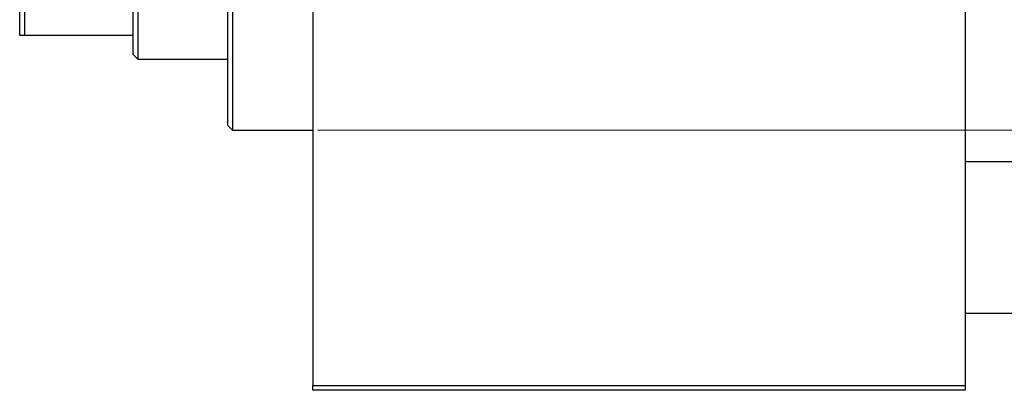
# Model space of a CAD drawing. Units: millimetres. Extents: x -357 to 635, y -229 to 447.
# Drawn here: x -357 to -149, y 196 to 275 of the extents above; entities that cross this region are included whole.
import ezdxf

# ---------------------------------------------------------------- set-up
doc = ezdxf.new("R2010")
doc.units = ezdxf.units.MM
doc.styles.add('SLDTEXTSTYLE0', font='TXT', dxfattribs={"width": 0.75})
doc.dimstyles.new('SLDDIMSTYLE1', dxfattribs={"dimtxt": 3.5, "dimasz": 3.302, "dimexe": 0, "dimexo": 0.0625, "dimgap": 0.875, "dimtad": 1, "dimdec": 0, "dimlfac": 0.5, "dimrnd": 1e-09, "dimzin": 12, "dimdsep": 46, "dimtxsty": 'SLDTEXTSTYLE0', "dimsah": 1, "dimcen": 0.09, "dimadec": 0, "dimazin": 3, "dimtfac": 1, "dimtdec": 0, "dimtofl": 0, "dimtmove": 0, "dimatfit": 3, "dimfxl": 1, "dimfrac": 2, "dimtolj": 1, "dimtzin": 12, "dimarcsym": 0})

# ---------------------------------------------------------------- blocks, each defined once
blk = doc.blocks.new('_D_1')
at = {"color": 7, "linetype": 'Continuous', "lineweight": 0}
for p, q in [((-294.06, 371.38), (56.1, 371.38)), ((55.1, 371.38), (55.1, 251.38)), ((-294.06, 251.38), (56.1, 251.38))]:
    blk.add_line(p, q, dxfattribs=at)
at = {"color": 7, "linetype": 'Continuous', "lineweight": 18}
for points in [[(55.1, 371.38), (54.59, 368.08), (55.6, 368.08)], [(55.1, 251.38), (55.6, 254.68), (54.59, 254.68)]]:
    blk.add_solid(points, dxfattribs=at)
at = {"color": 7, "linetype": 'Continuous', "lineweight": 18, "char_height": 3.5, "attachment_point": 1, "rotation": 90, "style": 'SLDTEXTSTYLE0'}
for s, insert in [('60', (50.53, 312.92)), ('%%c', (50.58, 307.64))]:
    blk.add_mtext(s, dxfattribs=dict(at, insert=insert))

msp = doc.modelspace()

# ---------------------------------------------------------------- linework, layer by layer
at = {"color": 7, "linetype": 'Continuous', "lineweight": 25}
for p, q in [((-295.06, 425.38), (-295.06, 197.38)), ((-157.06, 425.38), (-157.06, 197.38)), ((-332.06, 356.38), (-332.06, 266.38)), ((-313.06, 252.38), (-313.06, 311.38)), ((-312.06, 311.38), (-312.06, 251.38)), ((-357.06, 271.38), (-357.06, 295.6)), ((-356.06, 293.05), (-356.06, 271.38)), ((-333.06, 271.38), (-333.06, 293.05)), ((-356.06, 271.38), (-357.06, 271.38)), ((-333.06, 271.38), (-356.06, 271.38)), ((-333.06, 267.38), (-333.06, 271.38)), ((-333.06, 267.38), (-332.06, 266.38)), ((-332.06, 266.38), (-313.06, 266.38)), ((-313.06, 252.38), (-312.06, 251.38)), ((-312.06, 251.38), (-295.06, 251.38)), ((254.94, 244.68), (-157.06, 244.68)), ((-157.06, 212.68), (254.94, 212.68)), ((-295.06, 197.38), (-157.06, 197.38)), ((-295.06, 196.38), (-295.06, 197.38)), ((-157.06, 196.38), (-295.06, 196.38)), ((-157.06, 197.38), (-157.06, 196.38))]:
    msp.add_line(p, q, dxfattribs=at)

# ---------------------------------------------------------------- dimensions: what is measured, and where the dimension line sits
at = {"color": 7, "linetype": 'Continuous', "lineweight": 18}
dim = msp.add_linear_dim(base=(55.1, 251.38), p1=(-295.06, 371.38), p2=(-295.06, 251.38), angle=90, text='%%c<>', dimstyle='SLDDIMSTYLE1', dxfattribs=at)
dim.commit()
dim.dimension.update_dxf_attribs({"geometry": '_D_1', "text_midpoint": (55.1, 312.86), "dimtype": 160})

doc.saveas('drawing.dxf')
